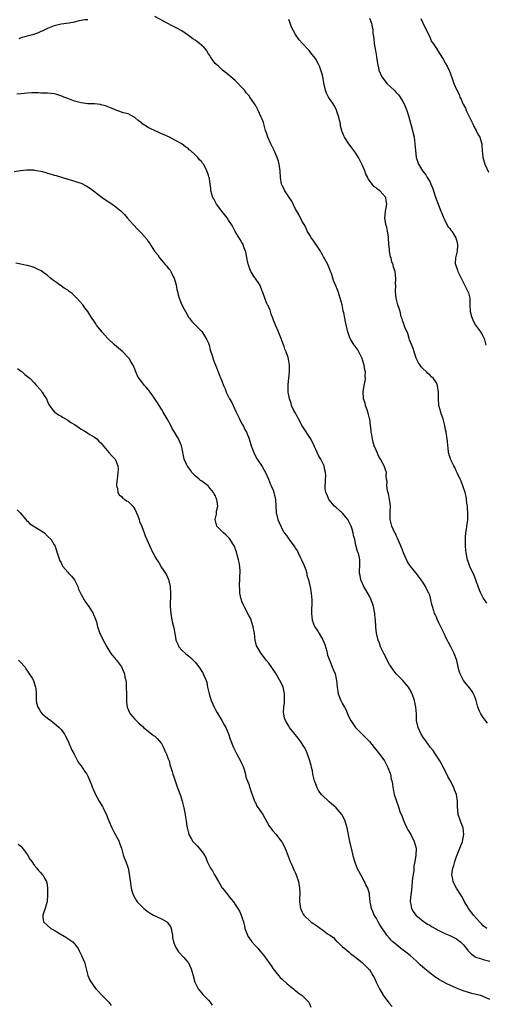
# Model space of a CAD drawing. Units: inches. Extents: x 2511000 to 2514000, y 1542000 to 1545000.
# Drawn here: x 2512199 to 2512338, y 1544200 to 1544494 of the extents above; entities that cross this region are included whole.
import ezdxf

# ---------------------------------------------------------------- set-up
doc = ezdxf.new("R2010")
doc.units = ezdxf.units.IN
doc.header["$MEASUREMENT"] = 0
doc.layers.add('LD25111542_10ft', color=93, linetype='Continuous')

msp = doc.modelspace()

# ---------------------------------------------------------------- linework, layer by layer
at = {"layer": 'LD25111542_10ft'}
for points, elevation in [([(2512338.27, 1544284.27), (2512337, 1544285.95), (2512336.31, 1544287), (2512335.85, 1544287.85), (2512335.42, 1544289), (2512334.87, 1544291), (2512334.39, 1544292.39), (2512334.11, 1544293), (2512333.7, 1544293.7), (2512333, 1544294.69), (2512331.93, 1544295.93), (2512331.09, 1544297), (2512330.07, 1544299), (2512329.79, 1544299.79), (2512329.55, 1544301), (2512329.09, 1544302.91), (2512328.52, 1544304.52), (2512328.31, 1544305), (2512327.32, 1544307), (2512325.84, 1544309.84), (2512325.32, 1544311), (2512325.2, 1544311.2), (2512324.37, 1544313), (2512323.78, 1544314.22), (2512323.24, 1544315.24), (2512323, 1544315.87), (2512322.63, 1544316.63), (2512322.48, 1544317), (2512322.27, 1544317.73), (2512321.82, 1544319), (2512321.61, 1544319.61), (2512321.38, 1544321), (2512321, 1544322.39), (2512320.79, 1544323), (2512320.11, 1544324.11), (2512319.76, 1544325), (2512319, 1544326.27), (2512318.68, 1544326.68), (2512318.48, 1544327), (2512317.83, 1544327.83), (2512317, 1544328.96), (2512315.19, 1544331.19), (2512315, 1544331.5), (2512314.41, 1544332.41), (2512313.18, 1544335), (2512312.59, 1544336.59), (2512312, 1544338), (2512311.44, 1544339.45), (2512311, 1544340.26), (2512310.76, 1544340.77), (2512310.62, 1544341), (2512310.13, 1544342.13), (2512309.67, 1544343), (2512309.19, 1544345), (2512309.23, 1544346.77), (2512309.22, 1544347.22), (2512309.28, 1544349), (2512309.03, 1544351.03), (2512308.68, 1544352.68), (2512308.43, 1544353.57), (2512308.24, 1544355), (2512308.31, 1544356.31), (2512308.16, 1544357), (2512308.06, 1544357.94), (2512308.1, 1544359), (2512307.83, 1544359.83), (2512307.46, 1544361), (2512307, 1544361.7), (2512306.35, 1544363), (2512305.81, 1544363.81), (2512305, 1544365.66), (2512304.48, 1544367), (2512304.1, 1544368.1), (2512303.9, 1544369), (2512303.71, 1544370.29), (2512303.57, 1544371), (2512303.53, 1544371.53), (2512303.38, 1544373), (2512303.11, 1544374.89), (2512303.09, 1544375.09), (2512302.68, 1544376.68), (2512302.32, 1544377.68), (2512301.89, 1544379), (2512301.72, 1544379.72), (2512301.29, 1544381), (2512301.27, 1544381.27), (2512301.11, 1544383), (2512301.48, 1544385), (2512301.8, 1544386.2), (2512301.87, 1544387), (2512301.78, 1544387.78), (2512301.81, 1544389), (2512301.64, 1544389.64), (2512301.43, 1544391), (2512301.33, 1544391.33), (2512301, 1544392.58), (2512300.87, 1544393), (2512299.89, 1544395), (2512299.56, 1544395.56), (2512299, 1544396.41), (2512298.72, 1544396.72), (2512298.51, 1544397), (2512297.27, 1544399), (2512297.19, 1544399.19), (2512296.68, 1544400.68), (2512296.59, 1544401), (2512295.9, 1544403.9), (2512295.66, 1544405), (2512295.35, 1544406.65), (2512295.21, 1544407.21), (2512295, 1544408.46), (2512294.89, 1544409), (2512294.34, 1544411), (2512293.97, 1544411.97), (2512293.65, 1544413), (2512293.45, 1544413.45), (2512293, 1544414.73), (2512292.31, 1544416.31), (2512291.66, 1544418.34), (2512291.41, 1544419), (2512291.28, 1544419.28), (2512291, 1544420.04), (2512290.71, 1544420.71), (2512290.61, 1544421), (2512290.23, 1544421.77), (2512289.56, 1544423), (2512289.34, 1544423.34), (2512289, 1544423.96), (2512288.58, 1544424.58), (2512288.38, 1544425), (2512286.26, 1544428.26), (2512285.64, 1544429), (2512285.45, 1544429.45), (2512285, 1544430.12), (2512284.46, 1544431), (2512284.03, 1544432.03), (2512283.52, 1544433), (2512283, 1544433.9), (2512281.96, 1544435.96), (2512281.32, 1544437), (2512281, 1544437.59), (2512279.89, 1544439.89), (2512279, 1544441.18), (2512277.8, 1544443), (2512277.54, 1544443.54), (2512277, 1544444.57), (2512276.8, 1544445), (2512276.51, 1544447), (2512276.43, 1544449), (2512276.12, 1544451), (2512275.85, 1544451.85), (2512275.46, 1544453), (2512274.57, 1544455), (2512274.07, 1544456.07), (2512273.59, 1544457), (2512272.71, 1544459), (2512272.27, 1544460.27), (2512272.04, 1544461), (2512271.48, 1544463), (2512271.37, 1544463.37), (2512271, 1544464.41), (2512270.77, 1544465), (2512269.84, 1544467), (2512269, 1544468.61), (2512268.78, 1544469), (2512267.38, 1544471), (2512267.22, 1544471.21), (2512266.28, 1544472.28), (2512265.72, 1544473), (2512265, 1544473.84), (2512263.47, 1544475.47), (2512263, 1544475.9), (2512261.64, 1544477), (2512261, 1544477.57), (2512259.18, 1544479), (2512259.1, 1544479.1), (2512258.08, 1544480.08), (2512256.99, 1544480.99), (2512255.62, 1544483), (2512255.39, 1544483.39), (2512255, 1544483.89), (2512254.61, 1544484.61), (2512254.36, 1544485), (2512253.76, 1544485.76), (2512253, 1544486.37), (2512252.29, 1544487), (2512251.57, 1544487.57), (2512251, 1544487.95), (2512250.33, 1544488.33), (2512249.4, 1544489), (2512249, 1544489.31), (2512247, 1544490.69), (2512245.53, 1544491.53), (2512245, 1544491.86), (2512244.21, 1544492.21), (2512242.63, 1544493), (2512239, 1544494.97)], 7510), ([(2512338.03, 1544320.03), (2512337.36, 1544321), (2512337, 1544321.58), (2512336.26, 1544323), (2512335.88, 1544323.88), (2512335.5, 1544325), (2512335, 1544326.39), (2512334.76, 1544327), (2512334.25, 1544328.25), (2512333.02, 1544331), (2512332.49, 1544332.49), (2512332.33, 1544333), (2512331.89, 1544335), (2512331.81, 1544335.81), (2512331.67, 1544337), (2512331.65, 1544339), (2512331.71, 1544339.71), (2512331.83, 1544341), (2512331.99, 1544342.01), (2512332.11, 1544343), (2512332.24, 1544344.24), (2512332.37, 1544345), (2512332.43, 1544345.57), (2512332.41, 1544347), (2512332.26, 1544348.26), (2512332.24, 1544349), (2512332.1, 1544349.9), (2512331.97, 1544351), (2512331.9, 1544351.9), (2512331.58, 1544353), (2512330.89, 1544355), (2512330.39, 1544356.39), (2512330.08, 1544357), (2512329.27, 1544358.73), (2512329.12, 1544359.12), (2512329, 1544359.32), (2512328.53, 1544360.53), (2512328.24, 1544361), (2512327.4, 1544362.6), (2512327.22, 1544363), (2512327.17, 1544363.17), (2512327, 1544363.65), (2512326.63, 1544365), (2512326.49, 1544366.49), (2512326.41, 1544367), (2512326.3, 1544368.31), (2512326.23, 1544369), (2512325.93, 1544371), (2512325.75, 1544371.75), (2512325.53, 1544373), (2512325.4, 1544373.4), (2512324.99, 1544375), (2512324.47, 1544376.47), (2512324.31, 1544377), (2512323.78, 1544379), (2512323.62, 1544381), (2512323.64, 1544383), (2512323.36, 1544385), (2512323, 1544385.78), (2512322.15, 1544387), (2512321.54, 1544387.54), (2512321, 1544388.14), (2512320.5, 1544388.5), (2512320.03, 1544389), (2512319, 1544390.01), (2512318.49, 1544390.49), (2512318.18, 1544391), (2512317.67, 1544391.67), (2512317, 1544393.15), (2512316.04, 1544396.04), (2512315.64, 1544397), (2512315, 1544398.62), (2512314.87, 1544399), (2512314.44, 1544400.44), (2512313.61, 1544402.39), (2512313.39, 1544403), (2512313.31, 1544403.31), (2512313, 1544404.08), (2512312.79, 1544404.79), (2512312.54, 1544405.46), (2512312.15, 1544407), (2512311.94, 1544407.94), (2512311.55, 1544409), (2512311.03, 1544411), (2512310.85, 1544412.85), (2512310.82, 1544413), (2512310.87, 1544414.87), (2512310.85, 1544415), (2512310.91, 1544416.91), (2512310.66, 1544419), (2512310.21, 1544420.21), (2512310.1, 1544421), (2512309.72, 1544421.72), (2512309.5, 1544423), (2512309.35, 1544423.35), (2512309.06, 1544425), (2512309, 1544425.48), (2512308.84, 1544427), (2512308.74, 1544429), (2512308.68, 1544429.32), (2512308.46, 1544431), (2512308.17, 1544432.17), (2512307.94, 1544433), (2512307.7, 1544434.3), (2512307.59, 1544435), (2512307.68, 1544435.68), (2512307.8, 1544437), (2512308.01, 1544437.99), (2512308.26, 1544439), (2512308.06, 1544440.06), (2512307.9, 1544441), (2512307, 1544442.06), (2512306.14, 1544443), (2512305.47, 1544443.47), (2512305, 1544443.93), (2512304.34, 1544444.34), (2512303.88, 1544445), (2512303, 1544446.14), (2512302.61, 1544446.61), (2512302.5, 1544447), (2512301.95, 1544447.95), (2512301.62, 1544449), (2512301, 1544450.53), (2512300.78, 1544451), (2512300.15, 1544452.15), (2512299.75, 1544453), (2512299, 1544454.28), (2512298.42, 1544455), (2512297.81, 1544455.81), (2512297, 1544456.91), (2512296.92, 1544457), (2512295.55, 1544459), (2512295.39, 1544459.39), (2512295, 1544460.43), (2512294.82, 1544460.82), (2512294.76, 1544461), (2512294.41, 1544462.41), (2512294.36, 1544463), (2512294.05, 1544464.05), (2512293.91, 1544465), (2512293.34, 1544466.66), (2512293.15, 1544467.15), (2512292.49, 1544468.49), (2512292.17, 1544469), (2512290.81, 1544471), (2512290.17, 1544472.17), (2512289.88, 1544473), (2512289.62, 1544474.38), (2512289.45, 1544475), (2512289.37, 1544475.37), (2512289.12, 1544477), (2512289, 1544477.52), (2512288.57, 1544479), (2512288.15, 1544480.15), (2512287.74, 1544481), (2512287, 1544482.33), (2512286.52, 1544483), (2512285.8, 1544483.8), (2512285, 1544484.84), (2512283, 1544487.06), (2512282.05, 1544488.05), (2512281, 1544489.65), (2512279.79, 1544491.79), (2512279.41, 1544493), (2512279, 1544494.13)], 7500), ([(2512303, 1544494.49), (2512303.67, 1544493), (2512303.88, 1544491.88), (2512304.01, 1544491), (2512304.09, 1544489.91), (2512304.19, 1544489), (2512304.31, 1544488.31), (2512304.48, 1544487), (2512304.76, 1544485.24), (2512304.85, 1544484.85), (2512305.11, 1544483.11), (2512305.12, 1544482.88), (2512305.39, 1544481), (2512305.69, 1544479.69), (2512305.83, 1544479), (2512306.72, 1544477), (2512307.69, 1544475.69), (2512308.26, 1544475), (2512310.37, 1544473), (2512311, 1544472.36), (2512311.66, 1544471.66), (2512312.21, 1544471), (2512313, 1544469.7), (2512313.4, 1544469), (2512314.14, 1544467), (2512314.64, 1544465.36), (2512315.24, 1544463.24), (2512315.48, 1544462.52), (2512315.9, 1544461), (2512316.08, 1544460.08), (2512316.35, 1544459), (2512316.61, 1544457), (2512316.75, 1544455), (2512316.99, 1544453), (2512317.66, 1544451), (2512318.9, 1544449), (2512319, 1544448.89), (2512319.82, 1544447.82), (2512320.28, 1544447), (2512321, 1544445.84), (2512321.39, 1544445), (2512321.87, 1544443.87), (2512322.86, 1544440.86), (2512323.54, 1544439), (2512324.35, 1544437), (2512324.52, 1544436.52), (2512325.09, 1544435.09), (2512325.32, 1544434.68), (2512326.42, 1544432.42), (2512327, 1544431.79), (2512327.33, 1544431.33), (2512327.58, 1544431), (2512328.82, 1544429), (2512329, 1544428.34), (2512329.26, 1544427), (2512329.28, 1544426.72), (2512329.16, 1544425), (2512329, 1544424.21), (2512328.68, 1544423), (2512328.65, 1544421.35), (2512328.66, 1544421), (2512328.78, 1544420.78), (2512329.35, 1544419.35), (2512329.44, 1544419), (2512329.81, 1544418.19), (2512330.41, 1544417), (2512330.58, 1544416.58), (2512331, 1544415.76), (2512331.41, 1544415), (2512332.43, 1544413), (2512332.56, 1544412.56), (2512332.96, 1544411), (2512332.99, 1544409.01), (2512333.11, 1544407), (2512333.51, 1544405.51), (2512333.66, 1544405), (2512334.07, 1544404.07), (2512334.68, 1544403), (2512335, 1544402.52), (2512336.12, 1544401), (2512336.44, 1544400.44), (2512337, 1544399.56), (2512337.2, 1544399.2), (2512337.29, 1544399), (2512337.78, 1544397)], 7490), ([(2512318.41, 1544494.41), (2512319.66, 1544491.66), (2512320.9, 1544489.1), (2512321.59, 1544487.59), (2512322.06, 1544487), (2512323, 1544485.5), (2512323.35, 1544485), (2512323.94, 1544483.94), (2512325, 1544482.33), (2512325.74, 1544481), (2512326.21, 1544480.21), (2512326.86, 1544478.86), (2512327, 1544478.53), (2512327.95, 1544475.95), (2512328.25, 1544475), (2512329.07, 1544473), (2512329.79, 1544471.79), (2512330.03, 1544471), (2512330.39, 1544470.39), (2512330.91, 1544469), (2512331, 1544468.82), (2512331.67, 1544467.67), (2512331.86, 1544467), (2512332.65, 1544465.35), (2512333.57, 1544463.57), (2512333.86, 1544463), (2512334.19, 1544462.19), (2512334.89, 1544461), (2512334.92, 1544460.92), (2512335, 1544460.75), (2512335.61, 1544459.61), (2512336.01, 1544459), (2512336.33, 1544457.67), (2512336.54, 1544457), (2512336.61, 1544456.61), (2512336.66, 1544455), (2512336.91, 1544453.09), (2512337.51, 1544451), (2512338.58, 1544448.58)], 7480), ([(2512219, 1544494.06), (2512218, 1544494), (2512217, 1544493.82), (2512216.33, 1544493.67), (2512215, 1544493.33), (2512213.39, 1544493), (2512211, 1544492.71), (2512209, 1544492.26), (2512207, 1544491.43), (2512206.17, 1544491), (2512205.38, 1544490.62), (2512205, 1544490.49), (2512203.97, 1544490.03), (2512202.46, 1544489.54), (2512199, 1544488.6), (2512198.38, 1544488.38)], 7510), ([(2512338.03, 1544223), (2512337, 1544223.81), (2512336.42, 1544224.42), (2512335.84, 1544225), (2512334.1, 1544227), (2512333, 1544228.52), (2512332.61, 1544229), (2512332.09, 1544229.91), (2512331.44, 1544231), (2512331, 1544231.88), (2512330.56, 1544232.56), (2512330.32, 1544233), (2512329.05, 1544235), (2512328.3, 1544236.3), (2512327.99, 1544237), (2512327.82, 1544238.18), (2512327.63, 1544239), (2512327.67, 1544239.67), (2512327.9, 1544241), (2512328.21, 1544241.79), (2512328.49, 1544243), (2512329, 1544244.44), (2512330.03, 1544247), (2512330.67, 1544248.68), (2512330.79, 1544249), (2512331, 1544250.01), (2512331.19, 1544251), (2512330.98, 1544253), (2512330.2, 1544255), (2512329.54, 1544257), (2512329.31, 1544259.31), (2512329.29, 1544261), (2512328.97, 1544263), (2512328.41, 1544264.41), (2512328.21, 1544265), (2512327.2, 1544267), (2512327, 1544267.36), (2512326.38, 1544268.38), (2512326.11, 1544269), (2512325.71, 1544269.71), (2512325.1, 1544271), (2512324.02, 1544273), (2512322.7, 1544275), (2512322.07, 1544276.07), (2512321.27, 1544277), (2512319.81, 1544279), (2512319.5, 1544279.5), (2512319, 1544280.16), (2512318.48, 1544281), (2512317.55, 1544283), (2512317.11, 1544285), (2512317.03, 1544287.03), (2512316.92, 1544289), (2512316.46, 1544291), (2512315.73, 1544293), (2512315, 1544294.52), (2512314.68, 1544295), (2512313.04, 1544297), (2512311, 1544298.96), (2512310.12, 1544300.12), (2512309.5, 1544301), (2512309.31, 1544301.31), (2512309, 1544301.75), (2512308.36, 1544303), (2512307.96, 1544303.96), (2512307.29, 1544305), (2512306.37, 1544307), (2512306.06, 1544308.06), (2512305.63, 1544309), (2512305.1, 1544311.1), (2512304.91, 1544312.91), (2512304.92, 1544313.08), (2512304.8, 1544315), (2512304.6, 1544316.6), (2512304.59, 1544317), (2512304.19, 1544319), (2512303.92, 1544319.92), (2512303.52, 1544321), (2512303, 1544322.15), (2512301.98, 1544323.98), (2512301.34, 1544325), (2512300.44, 1544327), (2512300.27, 1544328.27), (2512300.11, 1544329), (2512300.09, 1544329.91), (2512300.19, 1544331), (2512300.19, 1544332.19), (2512300.17, 1544333), (2512299.95, 1544334.05), (2512299.7, 1544335), (2512299.49, 1544335.49), (2512299, 1544337.35), (2512298.62, 1544339), (2512298.24, 1544340.24), (2512298.16, 1544341), (2512297.87, 1544342.13), (2512297.57, 1544343), (2512297, 1544344.24), (2512296.56, 1544345), (2512295, 1544346.87), (2512293, 1544348.68), (2512292.58, 1544349), (2512290.87, 1544351), (2512290.38, 1544352.38), (2512290.03, 1544353), (2512289.8, 1544354.2), (2512289.79, 1544355), (2512289.91, 1544355.91), (2512289.91, 1544357), (2512289.97, 1544358.03), (2512289.95, 1544359), (2512289.68, 1544359.68), (2512289.49, 1544361), (2512289, 1544361.98), (2512288.52, 1544363), (2512287.9, 1544363.9), (2512287.43, 1544365), (2512287, 1544365.86), (2512286.64, 1544366.64), (2512286.52, 1544367), (2512285.51, 1544369), (2512285, 1544369.77), (2512283.75, 1544371.75), (2512282.96, 1544372.96), (2512281.82, 1544375), (2512281.57, 1544375.57), (2512280.74, 1544377), (2512280.47, 1544377.53), (2512279.81, 1544379), (2512279.67, 1544379.67), (2512279.13, 1544381), (2512278.8, 1544383), (2512278.78, 1544385), (2512278.79, 1544385.21), (2512279.17, 1544389), (2512279.16, 1544391), (2512278.84, 1544392.84), (2512278.73, 1544393.27), (2512278.16, 1544395), (2512277.8, 1544395.8), (2512277.45, 1544397), (2512277.3, 1544397.3), (2512276.72, 1544399), (2512276.19, 1544400.19), (2512275.9, 1544401), (2512275.03, 1544403), (2512274.44, 1544404.44), (2512274.24, 1544405), (2512273.74, 1544406.26), (2512273.49, 1544407), (2512273.41, 1544407.41), (2512273, 1544408.32), (2512272.8, 1544408.8), (2512272.66, 1544409), (2512272.34, 1544409.66), (2512271.81, 1544411), (2512271.63, 1544411.63), (2512270.29, 1544415), (2512269, 1544416.85), (2512268.78, 1544417.22), (2512267.65, 1544419), (2512267.42, 1544419.42), (2512266.9, 1544420.9), (2512266.83, 1544421.17), (2512266.47, 1544423), (2512266.29, 1544424.29), (2512266.07, 1544425), (2512265.48, 1544426.52), (2512265.33, 1544427), (2512265, 1544427.6), (2512264.46, 1544428.46), (2512263, 1544430.86), (2512262.26, 1544432.26), (2512261.82, 1544433), (2512261, 1544434.3), (2512260.54, 1544435), (2512258.96, 1544437), (2512257.41, 1544439), (2512256.58, 1544440.58), (2512256.3, 1544441), (2512255.99, 1544442.01), (2512255.75, 1544443), (2512255.7, 1544443.7), (2512255.53, 1544445), (2512255.27, 1544446.73), (2512255.21, 1544447), (2512255.14, 1544447.14), (2512255, 1544447.69), (2512254.64, 1544448.64), (2512254.55, 1544449), (2512254.12, 1544449.88), (2512253.47, 1544451), (2512253.25, 1544451.25), (2512253, 1544451.65), (2512252.3, 1544452.3), (2512251.81, 1544453), (2512251, 1544453.8), (2512249.66, 1544455), (2512249.28, 1544455.28), (2512249, 1544455.53), (2512248.14, 1544456.14), (2512247, 1544457.01), (2512245, 1544458.17), (2512243.35, 1544459), (2512241.74, 1544459.74), (2512241, 1544460.05), (2512240.36, 1544460.36), (2512237.64, 1544461.64), (2512237, 1544461.95), (2512235.14, 1544463.14), (2512235, 1544463.26), (2512233.98, 1544463.98), (2512233, 1544464.87), (2512232.79, 1544465), (2512231, 1544465.94), (2512229.69, 1544466.31), (2512227.64, 1544467), (2512227, 1544467.23), (2512225.78, 1544467.78), (2512224.32, 1544468.32), (2512223, 1544468.7), (2512222.75, 1544468.75), (2512221, 1544468.94), (2512219, 1544469.01), (2512217, 1544469.24), (2512215, 1544469.76), (2512213, 1544470.53), (2512211.87, 1544471), (2512211.27, 1544471.27), (2512209.76, 1544471.76), (2512209, 1544471.94), (2512208.06, 1544472.06), (2512207, 1544472.14), (2512206.18, 1544472.18), (2512205, 1544472.18), (2512204.23, 1544472.23), (2512202.24, 1544472.24), (2512201, 1544472.18), (2512199, 1544471.94), (2512197.82, 1544471.82)], 7520), ([(2512197, 1544448.79), (2512198.91, 1544449.09), (2512200.71, 1544449.29), (2512201, 1544449.27), (2512202.75, 1544449.25), (2512203, 1544449.22), (2512205, 1544448.89), (2512206.48, 1544448.48), (2512207, 1544448.31), (2512208.02, 1544448.02), (2512209, 1544447.7), (2512209.55, 1544447.55), (2512213, 1544446.5), (2512214.17, 1544446.17), (2512215, 1544445.92), (2512216.63, 1544445.37), (2512217, 1544445.26), (2512218.54, 1544444.54), (2512219.75, 1544443.75), (2512220.67, 1544443), (2512223.28, 1544441), (2512224.32, 1544440.32), (2512225.55, 1544439.55), (2512227, 1544438.59), (2512228.95, 1544436.95), (2512229.95, 1544435.95), (2512230.7, 1544435), (2512232.48, 1544433), (2512232.73, 1544432.73), (2512233.73, 1544431.73), (2512235, 1544430.37), (2512236.58, 1544428.58), (2512237, 1544427.93), (2512237.41, 1544427.41), (2512238.91, 1544425), (2512239.9, 1544423.9), (2512240.37, 1544423), (2512241, 1544422.33), (2512242.1, 1544421), (2512242.58, 1544420.58), (2512243, 1544419.97), (2512243.51, 1544419.51), (2512243.74, 1544419), (2512244.51, 1544417.49), (2512244.8, 1544417), (2512245, 1544416.23), (2512245.38, 1544415), (2512245.58, 1544413.58), (2512245.75, 1544413), (2512245.95, 1544411.95), (2512246.26, 1544411), (2512247.05, 1544409), (2512247.74, 1544407.74), (2512248.11, 1544407), (2512249, 1544405.36), (2512249.29, 1544405), (2512250.08, 1544404.08), (2512251, 1544403.05), (2512253, 1544401.02), (2512253.81, 1544399.81), (2512254.55, 1544398.55), (2512255, 1544397.56), (2512255.2, 1544397), (2512255.55, 1544395.55), (2512256.06, 1544393.94), (2512256.47, 1544392.47), (2512257.06, 1544391.06), (2512257.16, 1544390.84), (2512257.92, 1544389), (2512258.21, 1544388.21), (2512258.73, 1544387), (2512259, 1544386.33), (2512259.48, 1544385), (2512259.98, 1544383.98), (2512260.26, 1544383), (2512261.17, 1544381.17), (2512261.23, 1544381), (2512261.93, 1544379.93), (2512262.35, 1544379), (2512263.3, 1544377), (2512263.81, 1544375.81), (2512264.21, 1544375), (2512265, 1544373.52), (2512265.3, 1544373), (2512265.88, 1544371.88), (2512266.37, 1544371), (2512267.13, 1544369), (2512267.77, 1544367), (2512268.49, 1544365), (2512268.64, 1544364.64), (2512269.52, 1544363), (2512271, 1544360.79), (2512271.66, 1544359.66), (2512271.98, 1544359), (2512272.87, 1544357), (2512273.47, 1544355.46), (2512273.72, 1544355), (2512274.28, 1544353.72), (2512274.54, 1544353), (2512274.6, 1544352.6), (2512275, 1544351), (2512275.18, 1544347.18), (2512275.22, 1544347), (2512275.32, 1544346.68), (2512275.7, 1544345), (2512276.08, 1544344.08), (2512276.54, 1544343), (2512277, 1544342.11), (2512277.41, 1544341.41), (2512277.63, 1544341), (2512278.25, 1544340.25), (2512279.25, 1544338.75), (2512280.54, 1544337), (2512280.75, 1544336.75), (2512281, 1544336.33), (2512281.55, 1544335.55), (2512281.72, 1544335), (2512282.41, 1544333.59), (2512282.73, 1544333), (2512283.44, 1544331.44), (2512283.63, 1544331), (2512284, 1544330), (2512284.3, 1544329), (2512284.38, 1544328.38), (2512284.82, 1544327), (2512285.23, 1544325.23), (2512285.31, 1544325), (2512285.56, 1544323.56), (2512285.67, 1544323), (2512285.8, 1544321), (2512285.74, 1544317), (2512285.98, 1544315), (2512286.58, 1544313.42), (2512286.75, 1544313), (2512287.66, 1544311.66), (2512288, 1544311), (2512289.13, 1544309.13), (2512289.68, 1544307.68), (2512290.27, 1544305.73), (2512290.54, 1544304.54), (2512291, 1544303.3), (2512291.07, 1544303.07), (2512291.18, 1544302.82), (2512291.93, 1544301), (2512292.21, 1544300.21), (2512292.8, 1544299), (2512293.24, 1544297), (2512293.37, 1544295), (2512293.72, 1544293), (2512294.54, 1544291), (2512295, 1544290.05), (2512295.61, 1544289), (2512296.08, 1544288.08), (2512296.51, 1544287), (2512297, 1544285.91), (2512297.44, 1544285), (2512298.87, 1544283), (2512299, 1544282.85), (2512301, 1544280.91), (2512303, 1544278.75), (2512304.39, 1544277), (2512305, 1544276.3), (2512306.05, 1544275), (2512307, 1544273.7), (2512307.48, 1544273), (2512307.99, 1544271.99), (2512308.55, 1544271), (2512309.19, 1544269.19), (2512309.29, 1544269), (2512309.56, 1544267.56), (2512309.74, 1544267), (2512309.89, 1544266.11), (2512310.01, 1544265), (2512310.16, 1544264.16), (2512310.41, 1544263), (2512311.06, 1544261), (2512311.6, 1544259.6), (2512312.14, 1544257.86), (2512312.49, 1544257), (2512312.68, 1544256.68), (2512313, 1544255.77), (2512313.22, 1544255.22), (2512313.27, 1544255), (2512313.48, 1544254.52), (2512314.2, 1544253), (2512314.46, 1544252.46), (2512315.33, 1544251), (2512316.42, 1544249), (2512316.96, 1544247), (2512316.9, 1544244.9), (2512316.6, 1544243), (2512316.31, 1544241.69), (2512316.26, 1544241), (2512316.23, 1544240.23), (2512315.86, 1544238.14), (2512315.81, 1544237), (2512315.55, 1544234.45), (2512315.33, 1544233), (2512315.18, 1544231.18), (2512315.19, 1544231), (2512315.27, 1544230.73), (2512315.56, 1544229), (2512316.06, 1544228.06), (2512316.84, 1544227), (2512317, 1544226.85), (2512319, 1544225.28), (2512319.38, 1544225), (2512320.34, 1544224.34), (2512321, 1544224.01), (2512321.59, 1544223.59), (2512323, 1544222.81), (2512323.35, 1544222.65), (2512325.55, 1544221.55), (2512327, 1544220.94), (2512329, 1544219.88), (2512329.53, 1544219.53), (2512330.18, 1544219), (2512331, 1544218.22), (2512332.01, 1544217), (2512332.41, 1544216.41), (2512333, 1544215.89), (2512333.43, 1544215.43), (2512334.05, 1544215), (2512334.57, 1544214.57), (2512335, 1544214.39), (2512335.85, 1544214.15), (2512337, 1544213.75), (2512339, 1544213.29)], 7530), ([(2512339, 1544201.83), (2512337, 1544202.74), (2512336.17, 1544203), (2512333.61, 1544203.61), (2512333, 1544203.77), (2512331, 1544204.41), (2512329, 1544205.19), (2512327, 1544206.09), (2512326.36, 1544206.36), (2512323.77, 1544207.77), (2512323, 1544208.32), (2512322.58, 1544208.58), (2512322.04, 1544209), (2512321, 1544209.75), (2512319.56, 1544211), (2512319, 1544211.45), (2512318.2, 1544212.2), (2512317.41, 1544213), (2512317, 1544213.34), (2512315.17, 1544215), (2512313.92, 1544215.92), (2512312.79, 1544216.79), (2512311, 1544218.19), (2512310, 1544219), (2512309.5, 1544219.5), (2512309, 1544220.1), (2512308.2, 1544221), (2512306.14, 1544224.14), (2512305.61, 1544225), (2512305, 1544226.14), (2512304.46, 1544227), (2512304.05, 1544228.05), (2512303.61, 1544229), (2512303.28, 1544231), (2512303.08, 1544233), (2512303, 1544233.33), (2512302.52, 1544235), (2512302, 1544236), (2512301.55, 1544237), (2512301.34, 1544237.34), (2512300.42, 1544239), (2512299.39, 1544241), (2512298.63, 1544243), (2512298.31, 1544244.31), (2512297.9, 1544246.1), (2512297.18, 1544249), (2512296.38, 1544253), (2512295.81, 1544255), (2512295.56, 1544255.56), (2512294.83, 1544257), (2512293.13, 1544259), (2512291, 1544260.83), (2512290.78, 1544261), (2512289, 1544262.69), (2512288.72, 1544263), (2512287.97, 1544263.97), (2512287.44, 1544265), (2512287, 1544266.04), (2512286.66, 1544267), (2512286.17, 1544269), (2512285.99, 1544269.99), (2512285.75, 1544271), (2512285.63, 1544271.63), (2512285.23, 1544273), (2512284.58, 1544275), (2512284.11, 1544276.11), (2512283.68, 1544277), (2512282.4, 1544279), (2512281.81, 1544279.81), (2512279.18, 1544283), (2512279, 1544283.31), (2512277.94, 1544285), (2512277.71, 1544285.71), (2512277.45, 1544287), (2512277.41, 1544287.41), (2512277.49, 1544289), (2512277.68, 1544290.32), (2512277.68, 1544291), (2512277.67, 1544291.67), (2512277.71, 1544293), (2512277.3, 1544295), (2512277, 1544295.66), (2512276.32, 1544297), (2512275, 1544299.21), (2512273, 1544302.12), (2512272.23, 1544303), (2512271.72, 1544303.73), (2512270.69, 1544305), (2512269.51, 1544307), (2512269.36, 1544307.36), (2512268.91, 1544309), (2512268.69, 1544311), (2512268.44, 1544312.44), (2512268.37, 1544313), (2512268.03, 1544313.97), (2512267.72, 1544315), (2512267.52, 1544315.52), (2512267, 1544316.4), (2512265.62, 1544319), (2512265.43, 1544319.43), (2512265, 1544320.51), (2512264.82, 1544321), (2512264.75, 1544321.25), (2512264.37, 1544323), (2512264.31, 1544324.31), (2512264.21, 1544325), (2512264.3, 1544325.7), (2512264.35, 1544327), (2512264.33, 1544328.33), (2512264.46, 1544329), (2512264.48, 1544329.52), (2512264.33, 1544331), (2512264.14, 1544332.14), (2512263.97, 1544333), (2512263.57, 1544334.43), (2512263.38, 1544335.38), (2512263, 1544336.36), (2512262.84, 1544336.84), (2512262.76, 1544337), (2512262.31, 1544337.69), (2512261.52, 1544339), (2512261.29, 1544339.29), (2512261, 1544339.6), (2512260.3, 1544340.3), (2512259.51, 1544341), (2512259, 1544341.54), (2512257.53, 1544343), (2512257.36, 1544343.36), (2512256.98, 1544345), (2512257.4, 1544346.6), (2512257.44, 1544347.44), (2512257.75, 1544349), (2512257.61, 1544350.39), (2512257.5, 1544351), (2512257.34, 1544351.34), (2512257, 1544352.17), (2512256.67, 1544352.67), (2512256.53, 1544353), (2512255, 1544354.88), (2512254.87, 1544355), (2512253.79, 1544355.79), (2512253, 1544356.47), (2512252.65, 1544356.65), (2512252.2, 1544357), (2512251, 1544358.03), (2512250.06, 1544359), (2512249.68, 1544359.68), (2512249, 1544360.48), (2512248.8, 1544360.8), (2512248.64, 1544361), (2512248.34, 1544361.66), (2512247.79, 1544363), (2512247, 1544366.54), (2512246.92, 1544367), (2512246.09, 1544369), (2512244.88, 1544371), (2512244.14, 1544372.14), (2512243.73, 1544373), (2512242.66, 1544375), (2512242.03, 1544376.03), (2512241.5, 1544377), (2512241, 1544377.85), (2512240.26, 1544379), (2512239.8, 1544379.8), (2512238.21, 1544382.21), (2512237.59, 1544383), (2512237, 1544383.8), (2512236.43, 1544384.43), (2512235.88, 1544385), (2512235, 1544386.16), (2512234.3, 1544387), (2512233.85, 1544387.85), (2512233.32, 1544389), (2512233, 1544389.82), (2512232.49, 1544391), (2512231.92, 1544391.92), (2512231.29, 1544393), (2512229.45, 1544395), (2512228.12, 1544396.12), (2512227, 1544397.1), (2512225, 1544398.95), (2512223.17, 1544401), (2512223, 1544401.24), (2512221.62, 1544403), (2512221.38, 1544403.38), (2512220.56, 1544404.56), (2512220.22, 1544405), (2512218.96, 1544407), (2512218.15, 1544408.15), (2512217.53, 1544409), (2512215.73, 1544411), (2512215.36, 1544411.36), (2512215, 1544411.65), (2512214.35, 1544412.35), (2512213.46, 1544413), (2512213.21, 1544413.21), (2512213, 1544413.34), (2512211.97, 1544414.03), (2512211, 1544414.72), (2512210.55, 1544415), (2512209.67, 1544415.67), (2512208.49, 1544416.49), (2512207.82, 1544417), (2512207, 1544417.73), (2512205.12, 1544419.12), (2512203.79, 1544419.79), (2512203, 1544420.12), (2512202.35, 1544420.35), (2512201, 1544420.71), (2512200.79, 1544420.78), (2512199, 1544421.13), (2512197.49, 1544421.49)], 7540), ([(2512198.03, 1544390.03), (2512199.41, 1544389), (2512200.24, 1544388.24), (2512201, 1544387.65), (2512201.77, 1544387), (2512203, 1544385.78), (2512203.71, 1544385), (2512205, 1544383.52), (2512205.21, 1544383.21), (2512205.4, 1544383), (2512205.99, 1544381.99), (2512206.62, 1544381), (2512207, 1544380.15), (2512207.33, 1544379.33), (2512207.55, 1544379), (2512209, 1544377.13), (2512209.13, 1544377), (2512210.23, 1544376.23), (2512211, 1544375.8), (2512211.48, 1544375.48), (2512213, 1544374.57), (2512213.97, 1544373.97), (2512215, 1544373.31), (2512215.51, 1544373), (2512217, 1544371.98), (2512217.61, 1544371.61), (2512218.65, 1544371), (2512219, 1544370.76), (2512219.61, 1544370.39), (2512221, 1544369.51), (2512221.64, 1544369), (2512222.31, 1544368.31), (2512223, 1544367.76), (2512223.31, 1544367.31), (2512225.29, 1544365), (2512226.09, 1544364.09), (2512227, 1544363.23), (2512227.1, 1544363.1), (2512227.16, 1544363), (2512227.23, 1544362.77), (2512227.95, 1544361), (2512228.02, 1544360.02), (2512227.99, 1544359), (2512227.71, 1544357), (2512227.52, 1544355.52), (2512227.52, 1544355), (2512227.81, 1544354.19), (2512228, 1544353), (2512228.33, 1544352.33), (2512229, 1544351.82), (2512229.4, 1544351.4), (2512230.03, 1544351), (2512230.56, 1544350.56), (2512231, 1544350.32), (2512232.41, 1544349), (2512233, 1544348.12), (2512233.54, 1544347), (2512233.92, 1544346.08), (2512234.28, 1544345), (2512234.42, 1544344.42), (2512235.13, 1544342.87), (2512235.85, 1544341), (2512236.15, 1544340.15), (2512236.61, 1544339), (2512237, 1544338.13), (2512237.46, 1544337), (2512238.43, 1544335), (2512238.65, 1544334.65), (2512239, 1544333.98), (2512239.57, 1544333), (2512240.14, 1544332.14), (2512241, 1544330.69), (2512242.14, 1544329), (2512242.46, 1544328.46), (2512243.05, 1544327.05), (2512243.55, 1544325), (2512243.69, 1544323), (2512243.71, 1544322.29), (2512243.59, 1544319.59), (2512243.6, 1544319), (2512243.72, 1544317), (2512244.06, 1544315), (2512244.64, 1544312.64), (2512245.21, 1544309.21), (2512245.23, 1544309), (2512245.82, 1544307.82), (2512246.13, 1544307), (2512247, 1544306.02), (2512248.12, 1544305), (2512248.65, 1544304.65), (2512249, 1544304.34), (2512249.78, 1544303.78), (2512250.46, 1544303), (2512251, 1544302.43), (2512252.11, 1544301), (2512252.49, 1544300.49), (2512253, 1544299.7), (2512253.29, 1544299.29), (2512253.45, 1544299), (2512253.71, 1544298.29), (2512254.29, 1544297), (2512254.47, 1544296.47), (2512254.75, 1544295), (2512255.18, 1544293), (2512255.81, 1544291), (2512256.78, 1544288.78), (2512257, 1544288.39), (2512257.48, 1544287.48), (2512259.01, 1544285), (2512259.71, 1544283.71), (2512260.18, 1544283), (2512260.96, 1544281.04), (2512261.48, 1544279.48), (2512261.66, 1544279), (2512262.46, 1544277), (2512263, 1544275.96), (2512263.46, 1544275), (2512264.55, 1544273), (2512265, 1544272.07), (2512265.31, 1544271.31), (2512265.61, 1544270.39), (2512266.01, 1544269), (2512266.18, 1544268.18), (2512267, 1544266.08), (2512267.36, 1544265), (2512267.73, 1544263.73), (2512268.68, 1544261.32), (2512268.83, 1544260.83), (2512269, 1544260.55), (2512269.46, 1544259.46), (2512269.82, 1544259), (2512271.23, 1544257), (2512273, 1544253.75), (2512273.51, 1544253), (2512274.16, 1544252.16), (2512275.24, 1544251), (2512276.04, 1544249.96), (2512276.8, 1544249), (2512276.89, 1544248.89), (2512277.59, 1544247.59), (2512278.2, 1544246.2), (2512279.41, 1544243), (2512279.76, 1544242.24), (2512280.28, 1544241), (2512280.48, 1544240.48), (2512281, 1544239.47), (2512281.21, 1544239), (2512281.86, 1544237), (2512282.2, 1544235), (2512282.26, 1544233.74), (2512282.26, 1544233), (2512282.19, 1544232.19), (2512282.19, 1544231), (2512282.38, 1544229.62), (2512282.42, 1544229), (2512282.61, 1544228.61), (2512283, 1544227.91), (2512283.29, 1544227.29), (2512283.48, 1544227), (2512285.59, 1544225), (2512287.64, 1544223.64), (2512288.42, 1544223), (2512289, 1544222.62), (2512290.54, 1544221.46), (2512291.18, 1544221), (2512292.29, 1544220.29), (2512293, 1544219.41), (2512293.24, 1544219.24), (2512293.46, 1544219), (2512295, 1544217.52), (2512295.64, 1544217), (2512296.42, 1544216.42), (2512297, 1544215.9), (2512297.5, 1544215.5), (2512298.2, 1544215), (2512299, 1544214.4), (2512300.84, 1544212.84), (2512301.85, 1544211.85), (2512302.78, 1544211), (2512303, 1544210.73), (2512304.07, 1544209), (2512304.4, 1544208.39), (2512305.02, 1544207), (2512305.99, 1544205), (2512307.09, 1544203.09), (2512308.83, 1544200.83), (2512309.79, 1544199.79)], 7550), ([(2512197.87, 1544347.87), (2512198.76, 1544347), (2512200.48, 1544345), (2512200.72, 1544344.72), (2512201, 1544344.5), (2512201.74, 1544343.74), (2512205, 1544341.7), (2512206.04, 1544341), (2512207, 1544340.06), (2512208.01, 1544339), (2512209, 1544337.43), (2512209.22, 1544337), (2512209.68, 1544335.68), (2512210.52, 1544333), (2512210.66, 1544332.66), (2512211, 1544332.06), (2512211.33, 1544331.33), (2512211.51, 1544331), (2512213, 1544329.33), (2512213.28, 1544329), (2512214.1, 1544328.1), (2512215.01, 1544327.01), (2512216.01, 1544325), (2512216.25, 1544324.25), (2512216.81, 1544323), (2512217, 1544322.62), (2512217.88, 1544321), (2512218.31, 1544320.31), (2512219.33, 1544319), (2512220.6, 1544317), (2512220.7, 1544316.7), (2512221, 1544315.97), (2512221.26, 1544315.26), (2512221.39, 1544315), (2512221.57, 1544314.43), (2512221.9, 1544313), (2512222.15, 1544312.15), (2512222.59, 1544311), (2512222.74, 1544310.74), (2512223.59, 1544309), (2512224.12, 1544308.12), (2512224.67, 1544307), (2512225, 1544306.5), (2512225.91, 1544305), (2512226.38, 1544304.38), (2512227, 1544303.72), (2512227.3, 1544303.3), (2512227.55, 1544303), (2512229, 1544301.09), (2512229.06, 1544301), (2512229.68, 1544299.68), (2512229.91, 1544299), (2512230.08, 1544297.92), (2512230.31, 1544297), (2512230.39, 1544296.39), (2512230.47, 1544295), (2512230.54, 1544293), (2512230.51, 1544292.51), (2512230.57, 1544291), (2512230.55, 1544290.55), (2512230.76, 1544289), (2512230.81, 1544288.81), (2512231.4, 1544287.4), (2512231.63, 1544287), (2512233, 1544285.44), (2512233.41, 1544285), (2512234.26, 1544284.26), (2512235, 1544283.56), (2512235.31, 1544283.31), (2512235.64, 1544283), (2512237, 1544281.86), (2512238.14, 1544281), (2512238.61, 1544280.61), (2512239, 1544280.37), (2512239.69, 1544279.69), (2512240.33, 1544279), (2512241, 1544278.14), (2512241.61, 1544277), (2512241.97, 1544275.97), (2512242.52, 1544275), (2512243, 1544273.64), (2512243.25, 1544273), (2512243.53, 1544271.53), (2512243.78, 1544271), (2512244.12, 1544269.88), (2512244.35, 1544269), (2512244.54, 1544268.54), (2512245.04, 1544267), (2512245.75, 1544265), (2512246.64, 1544262.64), (2512247.18, 1544261), (2512247.69, 1544259), (2512248.05, 1544257), (2512248.18, 1544256.18), (2512248.32, 1544255), (2512248.52, 1544253.48), (2512248.61, 1544253), (2512248.7, 1544252.7), (2512249, 1544251.5), (2512249.15, 1544251), (2512249.83, 1544249.83), (2512250.37, 1544249), (2512251, 1544248.26), (2512251.66, 1544247.66), (2512252.26, 1544247), (2512253, 1544246.02), (2512253.46, 1544245.46), (2512253.7, 1544245), (2512254.16, 1544244.16), (2512254.6, 1544243), (2512255, 1544242.2), (2512255.57, 1544241), (2512256.17, 1544240.17), (2512256.8, 1544239), (2512257, 1544238.7), (2512257.96, 1544237), (2512258.36, 1544236.36), (2512259, 1544235.28), (2512259.19, 1544235), (2512260.79, 1544233), (2512261, 1544232.71), (2512261.8, 1544231.8), (2512262.46, 1544231), (2512263, 1544230.14), (2512263.78, 1544229), (2512264.21, 1544228.21), (2512264.78, 1544227), (2512265, 1544226.35), (2512265.41, 1544225), (2512265.73, 1544223.73), (2512265.88, 1544223), (2512266.61, 1544221), (2512266.75, 1544220.75), (2512267, 1544220.36), (2512267.97, 1544219), (2512269, 1544217.8), (2512269.78, 1544217), (2512270.35, 1544216.35), (2512271, 1544215.57), (2512271.53, 1544215), (2512273.82, 1544211.82), (2512274.32, 1544211), (2512275.88, 1544209), (2512276.41, 1544208.41), (2512277, 1544207.89), (2512278.49, 1544206.49), (2512279, 1544206.13), (2512280.37, 1544205), (2512280.68, 1544204.68), (2512281, 1544204.5), (2512281.79, 1544203.79), (2512283, 1544202.99), (2512284.9, 1544201), (2512284.92, 1544200.92), (2512285, 1544200.79), (2512285.5, 1544199.5)], 7560), ([(2512198.29, 1544303), (2512199, 1544302.33), (2512200.16, 1544301), (2512200.48, 1544300.48), (2512201, 1544299.79), (2512201.3, 1544299.3), (2512201.53, 1544299), (2512202.38, 1544297.62), (2512202.74, 1544297), (2512203, 1544296.27), (2512203.29, 1544295.29), (2512203.42, 1544295), (2512203.46, 1544294.54), (2512203.55, 1544293), (2512203.57, 1544291), (2512203.73, 1544290.27), (2512204.07, 1544289), (2512204.44, 1544288.44), (2512205, 1544287.53), (2512205.41, 1544287), (2512207, 1544285.69), (2512207.94, 1544285), (2512208.57, 1544284.57), (2512209, 1544284.23), (2512209.68, 1544283.68), (2512210.46, 1544283), (2512211, 1544282.39), (2512212.04, 1544281), (2512212.38, 1544280.38), (2512213, 1544279.09), (2512213.59, 1544277.59), (2512213.91, 1544277), (2512214.21, 1544276.21), (2512214.92, 1544275), (2512215, 1544274.82), (2512215.95, 1544273), (2512216.33, 1544272.33), (2512217, 1544271.55), (2512218.03, 1544269.97), (2512218.69, 1544269), (2512219, 1544268.46), (2512219.64, 1544267), (2512220.1, 1544265.9), (2512220.43, 1544265), (2512220.56, 1544264.56), (2512221, 1544263.67), (2512221.2, 1544263.2), (2512222.34, 1544261), (2512223, 1544259.98), (2512223.37, 1544259.37), (2512223.53, 1544259), (2512224.05, 1544257.95), (2512224.55, 1544257), (2512225, 1544255.83), (2512226.17, 1544253), (2512227, 1544251.44), (2512227.18, 1544251.18), (2512228.3, 1544249), (2512228.45, 1544248.45), (2512229.01, 1544247), (2512229.41, 1544245.41), (2512229.59, 1544245), (2512229.91, 1544243.91), (2512230.33, 1544243), (2512231, 1544241), (2512231.3, 1544239.3), (2512231.8, 1544235.8), (2512231.95, 1544235), (2512232.31, 1544233.69), (2512232.48, 1544233), (2512233.46, 1544231.46), (2512233.71, 1544231), (2512235.67, 1544229), (2512237, 1544228.01), (2512237.6, 1544227.6), (2512238.64, 1544227), (2512241, 1544225.91), (2512242.54, 1544225), (2512242.8, 1544224.8), (2512243, 1544224.5), (2512243.65, 1544223.65), (2512243.89, 1544223), (2512244.04, 1544221.96), (2512244.23, 1544221), (2512244.31, 1544220.31), (2512244.56, 1544219), (2512245, 1544217.96), (2512245.5, 1544217), (2512246.08, 1544216.08), (2512247.63, 1544214.37), (2512248.84, 1544213), (2512249, 1544212.78), (2512249.85, 1544211), (2512250.42, 1544209), (2512250.53, 1544208.53), (2512250.96, 1544207), (2512251.91, 1544205), (2512252.38, 1544204.38), (2512253, 1544203.75), (2512253.35, 1544203.35), (2512253.64, 1544203), (2512255, 1544201.6), (2512255.46, 1544201), (2512256.1, 1544200.1)], 7570), ([(2512198.19, 1544248.19), (2512199, 1544247.59), (2512199.52, 1544247), (2512201.04, 1544245), (2512201.71, 1544243.71), (2512202.27, 1544243), (2512203, 1544241.92), (2512203.82, 1544241), (2512204.3, 1544240.31), (2512205, 1544239.63), (2512205.26, 1544239.26), (2512205.53, 1544239), (2512206.02, 1544238.02), (2512206.65, 1544237), (2512206.72, 1544236.72), (2512206.99, 1544235), (2512206.99, 1544233), (2512206.84, 1544231), (2512206.74, 1544230.74), (2512206.31, 1544229), (2512205.85, 1544227.85), (2512205.53, 1544227), (2512205.57, 1544226.43), (2512205.8, 1544225), (2512207, 1544223.91), (2512207.97, 1544223), (2512209, 1544222.47), (2512210.25, 1544221.75), (2512212.45, 1544220.45), (2512213.67, 1544219.67), (2512214.51, 1544219), (2512215, 1544218.46), (2512216.08, 1544217), (2512216.39, 1544216.39), (2512217.15, 1544215), (2512218, 1544213), (2512218.55, 1544211), (2512219.04, 1544209), (2512219.63, 1544207.63), (2512219.98, 1544207), (2512221, 1544205.51), (2512221.42, 1544205), (2512222.17, 1544204.17), (2512223, 1544203.3), (2512223.32, 1544203), (2512225, 1544201.29), (2512225.27, 1544201), (2512226.01, 1544200.01)], 7580)]:
    msp.add_lwpolyline(points, dxfattribs=dict(at, elevation=elevation))

doc.saveas('drawing.dxf')
